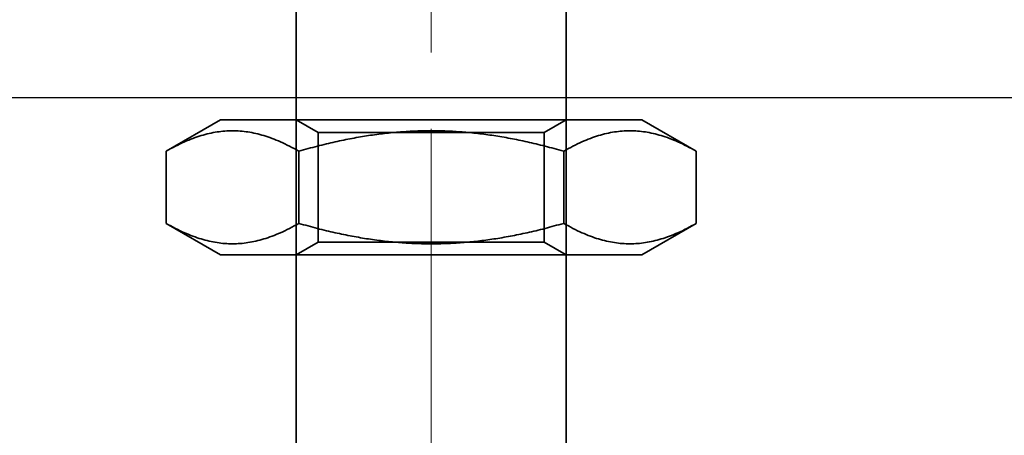
# Model space of a CAD drawing. Units: millimetres. Extents: x 1387 to 2654, y -8159 to -7429.
# Drawn here: x 2498 to 2534, y -7540 to -7525 of the extents above; entities that cross this region are included whole.
import ezdxf

# ---------------------------------------------------------------- set-up
doc = ezdxf.new("R2010")
doc.units = ezdxf.units.MM
doc.header["$LTSCALE"] = 4
doc.linetypes.add('CHAIN', pattern=[0.3543, 0.2362, -0.0295, 0.0591, -0.0295])
doc.linetypes.add('DASH_DOT', pattern=[0.182, 0.1181, -0.0295, 0.0049, -0.0295])
doc.layers.add('Kóta (ISO)', color=3, linetype='Continuous', lineweight=25)
doc.layers.add('Viditelná (ISO)', color=7, linetype='Continuous', lineweight=35)
doc.layers.add('Osa (ISO)', color=1, linetype='DASH_DOT', lineweight=9, true_color=0xff0000)
doc.layers.add('Šrafy (ISO)', color=6, linetype='Continuous', lineweight=9, true_color=0xff00ff)
doc.styles.add('Text poznámky (ISO)', font='tahoma.ttf')
doc.dimstyles.new('Výchozí (ISO)', dxfattribs={"dimscale": 2.5, "dimtxt": 3.5, "dimasz": 2.5, "dimexe": 1, "dimexo": 0, "dimgap": 0.762, "dimtad": 1, "dimrnd": 1e-08, "dimtxsty": 'Text poznámky (ISO)', "dimcen": 0.09, "dimdle": 10, "dimclrd": 256, "dimclre": 256, "dimclrt": 256, "dimazin": 2, "dimtfac": 1.001486, "dimtmove": 0, "dimatfit": 3, "dimfxl": 1, "dimtolj": 1, "dimlwd": -1, "dimlwe": -1, "dimarcsym": 0})

# ---------------------------------------------------------------- blocks, each defined once
blk = doc.blocks.new('A$C768832E6')
at = {"layer": 'Osa (ISO)', "linetype": 'CHAIN', "ltscale": 23.990969}
blk.add_line((20, 0), (20, 97), dxfattribs=at)
at = {"layer": 'Viditelná (ISO)'}
for p, q in [((15, 52), (15, 67)), ((25, 52), (25, 67)), ((12.2, 57), (10.185, 55.837)), ((12.2, 57), (27.8, 57)), ((15.812, 56.531), (15, 57)), ((24.188, 56.531), (25, 57)), ((27.8, 57), (29.815, 55.837)), ((15.812, 56.531), (24.188, 56.531)), ((15.812, 52.469), (15.812, 56.531)), ((24.188, 52.469), (24.188, 56.531)), ((10.185, 53.163), (10.185, 55.837)), ((15.093, 53.163), (15.093, 55.837)), ((24.907, 53.163), (24.907, 55.837)), ((29.815, 53.163), (29.815, 55.837)), ((12.2, 52), (10.185, 53.163)), ((27.8, 52), (29.815, 53.163)), ((15.812, 52.469), (15, 52)), ((24.188, 52.469), (15.812, 52.469)), ((24.188, 52.469), (25, 52)), ((12.2, 52), (27.8, 52)), ((15, 15), (15, 52)), ((25, 15), (25, 52))]:
    blk.add_line(p, q, dxfattribs=at)
for points in [[(15.093, 55.837), (12.639, 57.253), (10.185, 55.837)], [(24.907, 55.837), (20, 57.253), (15.093, 55.837)], [(29.815, 55.837), (27.361, 57.253), (24.907, 55.837)], [(10.185, 53.163), (12.639, 51.747), (15.093, 53.163)], [(15.093, 53.163), (20, 51.747), (24.907, 53.163)], [(24.907, 53.163), (27.361, 51.747), (29.815, 53.163)]]:
    blk.add_rational_spline(points, [1, 1.15470053838, 1], degree=2, dxfattribs=at)
blk = doc.blocks.new('*D8')
at = {"layer": 'Defpoints', "color": 0}
for p in [(2558.201, -7467.749), (2651.215, -7467.749), (2047.701, -7527.749)]:
    blk.add_point(p, dxfattribs=at)
at = {"layer": 'Kóta (ISO)'}
for p, q in [((2558.201, -7467.749), (2653.715, -7467.749)), ((2651.215, -7521.499), (2651.215, -7473.999)), ((2047.701, -7527.749), (2653.715, -7527.749))]:
    blk.add_line(p, q, dxfattribs=at)
for points in [[(2650.174, -7473.999), (2652.257, -7473.999), (2651.215, -7467.749)], [(2650.174, -7521.499), (2652.257, -7521.499), (2651.215, -7527.749)]]:
    blk.add_solid(points, dxfattribs=at)
at = {"layer": 'Kóta (ISO)', "insert": (2644.756, -7497.749), "char_height": 8.75, "attachment_point": 5, "rotation": 90, "style": 'Text poznámky (ISO)'}
blk.add_mtext('\\A1;60', dxfattribs=at)

msp = doc.modelspace()

# ---------------------------------------------------------------- block references
at = {"layer": 'Šrafy (ISO)'}
msp.add_blockref('A$C768832E6', (2492.97, -7585.576), dxfattribs=at)

# ---------------------------------------------------------------- dimensions: what is measured, and where the dimension line sits
at = {"layer": 'Kóta (ISO)'}
dim = msp.add_linear_dim(base=(2651.215, -7467.749), p1=(2047.701, -7527.749), p2=(2558.201, -7467.749), angle=90, dimstyle='Výchozí (ISO)', override={"dimdec": 0, "dimtofl": 0, "dimatfit": 1}, dxfattribs=at)
dim.commit()
dim.dimension.update_dxf_attribs({"geometry": '*D8', "text_midpoint": (2644.756, -7497.749)})

doc.saveas('drawing.dxf')
